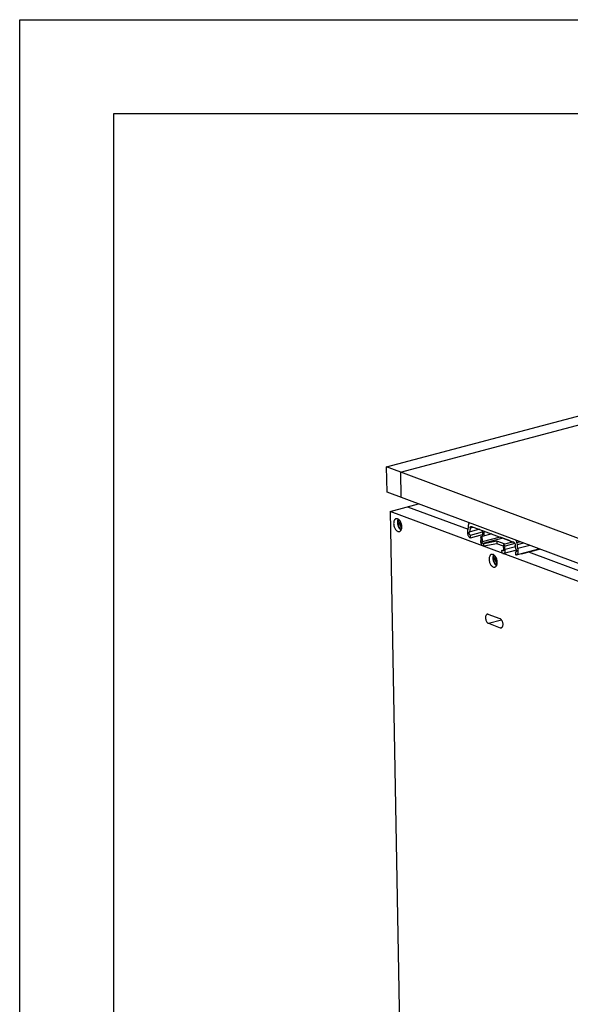
# Model space of a CAD drawing. Units: inches. Extents: x 0 to 17, y 0 to 11.
# Drawn here: x 0 to 2.9, y 5.8 to 11 of the extents above; entities that cross this region are included whole.
import ezdxf

# ---------------------------------------------------------------- set-up
doc = ezdxf.new("R2010")
doc.units = ezdxf.units.IN
doc.header["$LTSCALE"] = 0.935
doc.header["$MEASUREMENT"] = 0
doc.layers.get('0').update_dxf_attribs({"linetype": 'CONTINUOUS'})
doc.layers.add('02___PRT_ALL_AXES', color=7, linetype='CONTINUOUS')
doc.layers.add('03___PRT_ALL_CURVES', color=7, linetype='CONTINUOUS')

msp = doc.modelspace()

# ---------------------------------------------------------------- linework, layer by layer
at = {"color": 7, "linetype": 'Continuous'}
for p, q in [((0, 0), (0, 11)), ((0, 11), (17, 11)), ((0.5, 0.5), (0.5, 10.5)), ((0.5, 10.5), (16.5, 10.5)), ((1.9519, 8.618), (5.5439, 9.5721)), ((2.0256, 8.5905), (5.5071, 9.5152)), ((1.9543, 8.4835), (1.9519, 8.618)), ((3.0759, 8.1979), (1.9519, 8.618)), ((2.0256, 8.5905), (2.028, 8.456)), ((3.0783, 8.0634), (1.9543, 8.4835)), ((1.9717, 8.3813), (2.1213, 8.4211)), ((2.0638, 8.4058), (2.3855, 8.2856)), ((1.9717, 8.3813), (2.0597, 3.485)), ((3.0645, 7.9729), (1.9717, 8.3813)), ((2.0192, 8.3218), (2.0193, 8.3142)), ((2.0292, 8.3181), (2.0192, 8.3218)), ((2.0193, 8.3142), (2.0309, 8.315)), ((2.0193, 8.3142), (2.0293, 8.3105)), ((2.0293, 8.3105), (2.0319, 8.3112)), ((2.0293, 8.3105), (2.0296, 8.2953)), ((2.0296, 8.2953), (2.033, 8.294)), ((2.3875, 8.2991), (2.3873, 8.3104)), ((2.3931, 8.3195), (2.3917, 8.3192)), ((2.3968, 8.2932), (2.3968, 8.2956)), ((2.4041, 8.3012), (2.6279, 8.2176)), ((2.3976, 8.2546), (2.4619, 8.2717)), ((2.3978, 8.2404), (2.3976, 8.2546)), ((2.3978, 8.2404), (2.4617, 8.2573)), ((2.4597, 8.2473), (2.4517, 8.2453)), ((2.5116, 8.2611), (2.4597, 8.2473)), ((2.6094, 8.2236), (2.5612, 8.2416)), ((2.4697, 8.2084), (2.4647, 8.2103)), ((2.5391, 8.2224), (2.4697, 8.2084)), ((2.47, 8.1951), (2.4697, 8.2084)), ((2.5393, 8.2091), (2.47, 8.1951)), ((2.5391, 8.2224), (2.5393, 8.2091)), ((2.5821, 8.2063), (2.5391, 8.2224)), ((2.5732, 8.1964), (2.5393, 8.2091)), ((2.6265, 8.2181), (2.5747, 8.2044)), ((2.5828, 8.1963), (2.5747, 8.2044)), ((2.6347, 8.2101), (2.5828, 8.1963)), ((2.6436, 8.1503), (2.7618, 8.1817)), ((2.6458, 8.2137), (2.646, 8.2025)), ((2.5269, 8.1321), (2.527, 8.1245)), ((2.5369, 8.1283), (2.5269, 8.1321)), ((2.5659, 8.1724), (2.5747, 8.1755)), ((2.5661, 8.1591), (2.5659, 8.1724)), ((2.5709, 8.1706), (2.5659, 8.1724)), ((2.6431, 8.1748), (2.5759, 8.157)), ((2.6374, 8.165), (2.6417, 8.1662)), ((2.6374, 8.165), (2.6376, 8.1507)), ((2.6682, 8.1569), (2.6699, 8.155)), ((2.6699, 8.155), (2.7654, 8.1803)), ((2.6699, 8.155), (2.6707, 8.1575)), ((2.7079, 8.1651), (3.1566, 7.9974)), ((2.527, 8.1245), (2.5385, 8.1252)), ((2.527, 8.1245), (2.537, 8.1207)), ((2.537, 8.1207), (2.5395, 8.1214)), ((2.537, 8.1207), (2.5373, 8.1055)), ((2.5373, 8.1055), (2.5407, 8.1043)), ((2.5557, 7.8092), (2.4932, 7.8325)), ((2.4941, 7.785), (2.5565, 7.7617))]:
    msp.add_line(p, q, dxfattribs=at)
at = {"color": 9, "linetype": 'Continuous'}
for p, q in [((2.3968, 8.2932), (2.4136, 8.2977)), ((2.4459, 8.2856), (2.3921, 8.2713)), ((2.5564, 8.2443), (2.461, 8.219)), ((2.5702, 8.2383), (2.4647, 8.2103)), ((2.6381, 8.1922), (2.5826, 8.1774)), ((2.6635, 8.2184), (2.6458, 8.2137)), ((2.6812, 8.2118), (2.646, 8.2025)), ((2.7137, 8.1997), (2.65, 8.1828)), ((2.5722, 8.1709), (2.5709, 8.1706)), ((2.4941, 7.785), (2.5633, 7.8034)), ((2.5565, 7.7617), (2.5675, 7.7646))]:
    msp.add_line(p, q, dxfattribs=at)
at = {"color": 7, "linetype": 'Continuous'}
msp.add_arc((2.6266, 8.1717), 0.0169, 10.8642, 21.2833, dxfattribs=at)
for points, knots in [([(2.0168, 8.3377), (2.0162, 8.3369), (2.0152, 8.335), (2.014, 8.332), (2.0132, 8.3286), (2.0127, 8.3249), (2.0125, 8.321), (2.0127, 8.3169), (2.0133, 8.3128), (2.0142, 8.3087), (2.0154, 8.3047), (2.017, 8.3008), (2.0188, 8.2972), (2.0209, 8.2939), (2.0231, 8.291), (2.0256, 8.2884), (2.0281, 8.2863), (2.0299, 8.2852), (2.0308, 8.2848)], [0, 0, 0, 0, 0.050819, 0.105594, 0.164285, 0.226589, 0.292006, 0.359883, 0.429458, 0.499902, 0.57035, 0.639936, 0.70783, 0.77327, 0.835603, 0.894321, 0.949129, 1, 1, 1, 1]), ([(2.3842, 8.2821), (2.3854, 8.2845), (2.3871, 8.2902), (2.3875, 8.296), (2.3875, 8.2991)], [0, 0, 0, 0, 0.468352, 1, 1, 1, 1]), ([(2.3917, 8.3192), (2.391, 8.319), (2.3896, 8.3182), (2.3882, 8.3161), (2.3874, 8.3134), (2.3873, 8.3114), (2.3873, 8.3104)], [0, 0, 0, 0, 0.200892, 0.428863, 0.696552, 1, 1, 1, 1]), ([(2.3946, 8.319), (2.3941, 8.3191), (2.3931, 8.3194), (2.3921, 8.3193), (2.3917, 8.3192)], [0, 0, 0, 0, 0.515329, 1, 1, 1, 1]), ([(2.3968, 8.2932), (2.3968, 8.2892), (2.396, 8.2817), (2.3937, 8.2745), (2.3921, 8.2713)], [0, 0, 0, 0, 0.529819, 1, 1, 1, 1]), ([(2.3968, 8.2956), (2.3969, 8.296), (2.3971, 8.2967), (2.3975, 8.2977), (2.398, 8.2986), (2.3987, 8.2996), (2.3997, 8.3008), (2.4007, 8.3013), (2.4013, 8.3014)], [0, 0, 0, 0, 0.149129, 0.287603, 0.420299, 0.548413, 0.784017, 1, 1, 1, 1]), ([(2.4013, 8.3014), (2.4017, 8.3015), (2.4027, 8.3016), (2.4037, 8.3014), (2.4041, 8.3012)], [0, 0, 0, 0, 0.485131, 1, 1, 1, 1]), ([(2.3842, 8.2821), (2.3834, 8.2805), (2.3822, 8.2769), (2.3816, 8.2709), (2.3821, 8.2645), (2.3837, 8.258), (2.3862, 8.252), (2.3895, 8.2468), (2.3933, 8.2428), (2.3963, 8.2409), (2.3978, 8.2404)], [0, 0, 0, 0, 0.111933, 0.238135, 0.374485, 0.515045, 0.653242, 0.782863, 0.899116, 1, 1, 1, 1]), ([(2.3976, 8.2546), (2.3963, 8.2551), (2.3946, 8.2567), (2.3929, 8.2593), (2.3916, 8.2625), (2.391, 8.2659), (2.3913, 8.2692), (2.3918, 8.2707), (2.3921, 8.2713)], [0, 0, 0, 0, 0.215831, 0.345809, 0.484402, 0.761171, 0.88777, 1, 1, 1, 1]), ([(2.4517, 8.2453), (2.4526, 8.2421), (2.4536, 8.2356), (2.4532, 8.2291), (2.4526, 8.226)], [0, 0, 0, 0, 0.519571, 1, 1, 1, 1]), ([(2.4609, 8.2548), (2.4607, 8.2542), (2.46, 8.2518), (2.4596, 8.2493), (2.4595, 8.2474)], [0, 0, 0, 0, 0.23493, 1, 1, 1, 1]), ([(2.461, 8.219), (2.4619, 8.2235), (2.4624, 8.2331), (2.461, 8.2425), (2.4597, 8.2473)], [0, 0, 0, 0, 0.480431, 1, 1, 1, 1]), ([(2.4605, 8.2806), (2.4605, 8.28), (2.4606, 8.2777), (2.461, 8.2754), (2.4614, 8.2737)], [0, 0, 0, 0, 0.244707, 1, 1, 1, 1]), ([(2.4614, 8.2737), (2.4622, 8.2704), (2.4628, 8.2654), (2.4622, 8.259), (2.4614, 8.2561), (2.4609, 8.2548)], [0, 0, 0, 0, 0.529858, 0.775292, 1, 1, 1, 1]), ([(2.4709, 8.2504), (2.4717, 8.2545), (2.4723, 8.2632), (2.471, 8.2718), (2.4699, 8.2762)], [0, 0, 0, 0, 0.479823, 1, 1, 1, 1]), ([(2.5574, 8.244), (2.5577, 8.2437), (2.5589, 8.2427), (2.5602, 8.242), (2.5612, 8.2416)], [0, 0, 0, 0, 0.266716, 1, 1, 1, 1]), ([(2.4526, 8.226), (2.4523, 8.2246), (2.452, 8.2217), (2.4524, 8.2158), (2.454, 8.2098), (2.4567, 8.2045), (2.4598, 8.2003), (2.4628, 8.1978), (2.465, 8.197)], [0, 0, 0, 0, 0.124594, 0.258166, 0.533941, 0.667131, 0.791126, 1, 1, 1, 1]), ([(2.4647, 8.2103), (2.4641, 8.2105), (2.4628, 8.2115), (2.4616, 8.2137), (2.4608, 8.2163), (2.4609, 8.2181), (2.461, 8.219)], [0, 0, 0, 0, 0.209225, 0.465999, 0.742212, 1, 1, 1, 1]), ([(2.5747, 8.2044), (2.5735, 8.2001), (2.5724, 8.1907), (2.5734, 8.1814), (2.5743, 8.1766)], [0, 0, 0, 0, 0.475662, 1, 1, 1, 1]), ([(2.5826, 8.1774), (2.582, 8.1807), (2.5813, 8.187), (2.582, 8.1934), (2.5828, 8.1963)], [0, 0, 0, 0, 0.524341, 1, 1, 1, 1]), ([(2.6094, 8.2236), (2.61, 8.2234), (2.6113, 8.223), (2.6126, 8.223), (2.6132, 8.2231)], [0, 0, 0, 0, 0.515095, 1, 1, 1, 1]), ([(2.6279, 8.2176), (2.6291, 8.2172), (2.6314, 8.2155), (2.6341, 8.2118), (2.636, 8.2072), (2.6367, 8.2038), (2.6368, 8.2021)], [0, 0, 0, 0, 0.205132, 0.450942, 0.723565, 1, 1, 1, 1]), ([(2.6423, 8.1778), (2.6408, 8.1817), (2.6383, 8.1897), (2.6371, 8.198), (2.6368, 8.2021)], [0, 0, 0, 0, 0.502593, 1, 1, 1, 1]), ([(2.6458, 8.2137), (2.6458, 8.2153), (2.6453, 8.2184), (2.6437, 8.2226), (2.6413, 8.226), (2.6392, 8.2275), (2.6381, 8.2279)], [0, 0, 0, 0, 0.27328, 0.546802, 0.794527, 1, 1, 1, 1]), ([(2.6436, 8.1503), (2.6447, 8.1506), (2.6468, 8.1516), (2.6493, 8.1543), (2.6512, 8.1578), (2.6524, 8.1621), (2.6529, 8.167), (2.6526, 8.1741), (2.6513, 8.1794), (2.65, 8.1828)], [0, 0, 0, 0, 0.089971, 0.187342, 0.296818, 0.41983, 0.555192, 0.699918, 1, 1, 1, 1]), ([(2.646, 8.2025), (2.6461, 8.1992), (2.6468, 8.1924), (2.6487, 8.1859), (2.65, 8.1828)], [0, 0, 0, 0, 0.495065, 1, 1, 1, 1]), ([(2.5245, 8.148), (2.5239, 8.1471), (2.5229, 8.1453), (2.5217, 8.1422), (2.5208, 8.1388), (2.5203, 8.1351), (2.5202, 8.1312), (2.5204, 8.1272), (2.521, 8.1231), (2.5219, 8.119), (2.5231, 8.115), (2.5247, 8.1111), (2.5265, 8.1075), (2.5285, 8.1042), (2.5308, 8.1012), (2.5332, 8.0987), (2.5358, 8.0966), (2.5376, 8.0955), (2.5385, 8.0951)], [0, 0, 0, 0, 0.050819, 0.105594, 0.164285, 0.226589, 0.292006, 0.359883, 0.429458, 0.499902, 0.57035, 0.639936, 0.70783, 0.77327, 0.835603, 0.894321, 0.949129, 1, 1, 1, 1]), ([(2.5723, 8.1705), (2.5722, 8.1705), (2.5717, 8.1704), (2.5712, 8.1705), (2.5709, 8.1706)], [0, 0, 0, 0, 0.241135, 1, 1, 1, 1]), ([(2.5711, 8.1573), (2.5719, 8.157), (2.5735, 8.1566), (2.5752, 8.1568), (2.5759, 8.157)], [0, 0, 0, 0, 0.516377, 1, 1, 1, 1]), ([(2.5743, 8.1766), (2.5745, 8.1759), (2.5746, 8.1746), (2.5744, 8.1727), (2.5737, 8.1714), (2.573, 8.1707), (2.5725, 8.1705), (2.5723, 8.1705)], [0, 0, 0, 0, 0.305813, 0.579505, 0.807305, 0.906434, 1, 1, 1, 1]), ([(2.5759, 8.157), (2.5766, 8.1571), (2.578, 8.1578), (2.5798, 8.1593), (2.5813, 8.1615), (2.5828, 8.1651), (2.5836, 8.1706), (2.5831, 8.1751), (2.5826, 8.1774)], [0, 0, 0, 0, 0.093467, 0.192476, 0.301063, 0.42121, 0.69459, 1, 1, 1, 1]), ([(2.6398, 8.1648), (2.6394, 8.1647), (2.6386, 8.1647), (2.6378, 8.1648), (2.6374, 8.165)], [0, 0, 0, 0, 0.484059, 1, 1, 1, 1]), ([(2.6376, 8.1507), (2.6386, 8.1504), (2.6406, 8.1499), (2.6427, 8.1501), (2.6436, 8.1503)], [0, 0, 0, 0, 0.516289, 1, 1, 1, 1]), ([(2.6417, 8.1661), (2.6415, 8.1658), (2.6409, 8.1653), (2.6401, 8.1649), (2.6398, 8.1648)], [0, 0, 0, 0, 0.516206, 1, 1, 1, 1]), ([(2.6432, 8.1748), (2.6433, 8.174), (2.6435, 8.1723), (2.6433, 8.1693), (2.6426, 8.1672), (2.6417, 8.1661)], [0, 0, 0, 0, 0.286375, 0.554439, 1, 1, 1, 1]), ([(2.4872, 7.8329), (2.4864, 7.8327), (2.4848, 7.832), (2.4827, 7.8303), (2.4809, 7.8279), (2.479, 7.8239), (2.4778, 7.8177), (2.4782, 7.8097), (2.4802, 7.8015), (2.4837, 7.7942), (2.4883, 7.7884), (2.4921, 7.7858), (2.4941, 7.785)], [0, 0, 0, 0, 0.044468, 0.091201, 0.142012, 0.197853, 0.324579, 0.467339, 0.616572, 0.761022, 0.890741, 1, 1, 1, 1]), ([(2.4932, 7.8325), (2.4923, 7.8329), (2.4903, 7.8334), (2.4882, 7.8332), (2.4872, 7.8329)], [0, 0, 0, 0, 0.515328, 1, 1, 1, 1]), ([(2.5698, 7.7685), (2.5705, 7.7702), (2.5715, 7.7739), (2.5719, 7.7798), (2.5712, 7.786), (2.5696, 7.7923), (2.5671, 7.7981), (2.5638, 7.8031), (2.5601, 7.8069), (2.5571, 7.8087), (2.5557, 7.8092)], [0, 0, 0, 0, 0.114741, 0.242682, 0.379525, 0.51952, 0.656501, 0.78467, 0.899877, 1, 1, 1, 1]), ([(2.5565, 7.7617), (2.5575, 7.7613), (2.5595, 7.7609), (2.5616, 7.761), (2.5625, 7.7613)], [0, 0, 0, 0, 0.515328, 1, 1, 1, 1]), ([(2.5625, 7.7613), (2.5633, 7.7615), (2.5648, 7.7621), (2.5669, 7.7637), (2.5686, 7.7659), (2.5695, 7.7676), (2.5698, 7.7685)], [0, 0, 0, 0, 0.226635, 0.463737, 0.719881, 1, 1, 1, 1])]:
    msp.add_open_spline(points, degree=3, knots=knots, dxfattribs=at)
at = {"layer": '02___PRT_ALL_AXES', "color": 7, "linetype": 'Continuous'}
for p, q in [((2.0213, 8.2886), (2.0239, 8.2858)), ((2.0239, 8.2858), (2.0266, 8.2834)), ((2.0266, 8.2834), (2.0293, 8.2816)), ((2.6144, 8.2217), (2.6143, 8.221)), ((2.6148, 8.2225), (2.6144, 8.2217)), ((2.6187, 8.2172), (2.6207, 8.2166)), ((2.529, 8.0989), (2.5316, 8.096)), ((2.5316, 8.096), (2.5343, 8.0936)), ((2.5343, 8.0936), (2.537, 8.0918))]:
    msp.add_line(p, q, dxfattribs=at)
for centre, radius, start, end in [((2.0533, 8.3145), 0.0411, 216.3716, 219.0449), ((2.0432, 8.3175), 0.0214, 174.9434, 181.1015), ((2.0412, 8.3177), 0.0194, 170.8095, 174.9496), ((1.9743, 8.2981), 0.059, 13.2729, 17.2058), ((1.9841, 8.2989), 0.0492, 358.8816, 1.0352), ((2.5509, 8.1278), 0.0214, 174.9434, 181.1015), ((2.5488, 8.1279), 0.0194, 170.8095, 174.9496), ((2.561, 8.1248), 0.0411, 216.3716, 219.0449), ((2.482, 8.1084), 0.059, 13.2729, 17.2058), ((2.4918, 8.1092), 0.0492, 358.8816, 1.0352)]:
    msp.add_arc(centre, radius, start, end, dxfattribs=at)
for points, knots in [([(2.0024, 8.3418), (2.0015, 8.3415), (1.9995, 8.3407), (1.9969, 8.3388), (1.9947, 8.3363), (1.992, 8.3319), (1.9899, 8.3251), (1.9895, 8.3192), (1.9896, 8.3161)], [0, 0, 0, 0, 0.098977, 0.201813, 0.311568, 0.430294, 0.697174, 1, 1, 1, 1]), ([(2.0307, 8.3156), (2.0294, 8.3196), (2.0262, 8.3271), (2.0203, 8.3351), (2.0147, 8.3394), (2.0106, 8.3415), (2.0064, 8.3424), (2.0037, 8.3421), (2.0024, 8.3418)], [0, 0, 0, 0, 0.305179, 0.579234, 0.699621, 0.808196, 0.906954, 1, 1, 1, 1]), ([(2.0138, 8.3398), (2.0124, 8.3372), (2.0103, 8.3312), (2.0098, 8.3249), (2.0099, 8.3215)], [0, 0, 0, 0, 0.464698, 1, 1, 1, 1]), ([(1.9896, 8.3161), (1.9896, 8.3133), (1.9902, 8.3077), (1.9922, 8.2994), (1.9954, 8.2917), (1.9995, 8.2849), (2.0043, 8.2794), (2.0096, 8.2755), (2.0143, 8.2738), (2.0179, 8.2737), (2.0196, 8.2739), (2.0204, 8.2741)], [0, 0, 0, 0, 0.144467, 0.292692, 0.438476, 0.57656, 0.702445, 0.813697, 0.911049, 0.956122, 1, 1, 1, 1]), ([(2.0099, 8.3215), (2.0099, 8.3187), (2.0105, 8.3131), (2.0126, 8.3048), (2.0157, 8.297), (2.0186, 8.2923), (2.0202, 8.2901)], [0, 0, 0, 0, 0.250502, 0.507786, 0.760669, 1, 1, 1, 1]), ([(2.0204, 8.2741), (2.0218, 8.2745), (2.0246, 8.2758), (2.028, 8.2791), (2.0306, 8.2836), (2.0317, 8.2871), (2.0322, 8.2889)], [0, 0, 0, 0, 0.217152, 0.450208, 0.709708, 1, 1, 1, 1]), ([(2.0218, 8.3171), (2.0218, 8.3167), (2.0218, 8.3151), (2.022, 8.3135), (2.0223, 8.3124)], [0, 0, 0, 0, 0.243997, 1, 1, 1, 1]), ([(2.0253, 8.3276), (2.0249, 8.3272), (2.0232, 8.3253), (2.0223, 8.3228), (2.022, 8.3208)], [0, 0, 0, 0, 0.219758, 1, 1, 1, 1]), ([(2.0223, 8.3124), (2.0227, 8.3106), (2.0235, 8.3079), (2.0251, 8.3047), (2.0275, 8.301), (2.0306, 8.2983), (2.0333, 8.2978)], [0, 0, 0, 0, 0.291668, 0.432617, 0.566866, 1, 1, 1, 1]), ([(2.0333, 8.2998), (2.0333, 8.3008), (2.0331, 8.3048), (2.0325, 8.3087), (2.0318, 8.3117)], [0, 0, 0, 0, 0.244118, 1, 1, 1, 1]), ([(2.0322, 8.2889), (2.0324, 8.2896), (2.033, 8.2926), (2.0332, 8.2956), (2.0333, 8.2979)], [0, 0, 0, 0, 0.239646, 1, 1, 1, 1]), ([(2.6143, 8.221), (2.6143, 8.2207), (2.6145, 8.2201), (2.6148, 8.2196), (2.6151, 8.2193)], [0, 0, 0, 0, 0.463784, 1, 1, 1, 1]), ([(2.6151, 8.2193), (2.6155, 8.2189), (2.6167, 8.218), (2.6179, 8.2175), (2.6187, 8.2172)], [0, 0, 0, 0, 0.43877, 1, 1, 1, 1]), ([(2.5101, 8.152), (2.5091, 8.1518), (2.5072, 8.151), (2.5046, 8.1491), (2.5023, 8.1465), (2.4997, 8.1422), (2.4976, 8.1353), (2.4972, 8.1295), (2.4973, 8.1264)], [0, 0, 0, 0, 0.098977, 0.201813, 0.311568, 0.430294, 0.697174, 1, 1, 1, 1]), ([(2.5384, 8.1258), (2.5371, 8.1299), (2.5339, 8.1374), (2.5279, 8.1453), (2.5224, 8.1497), (2.5183, 8.1518), (2.5141, 8.1526), (2.5114, 8.1524), (2.5101, 8.152)], [0, 0, 0, 0, 0.305179, 0.579234, 0.699621, 0.808196, 0.906954, 1, 1, 1, 1]), ([(2.5215, 8.15), (2.5201, 8.1475), (2.518, 8.1414), (2.5175, 8.1351), (2.5176, 8.1318)], [0, 0, 0, 0, 0.464698, 1, 1, 1, 1]), ([(2.5176, 8.1318), (2.5176, 8.129), (2.5182, 8.1233), (2.5202, 8.1151), (2.5234, 8.1073), (2.5263, 8.1026), (2.5279, 8.1004)], [0, 0, 0, 0, 0.250502, 0.507786, 0.760669, 1, 1, 1, 1]), ([(2.533, 8.1379), (2.5326, 8.1375), (2.5308, 8.1356), (2.53, 8.133), (2.5297, 8.131)], [0, 0, 0, 0, 0.219758, 1, 1, 1, 1]), ([(2.4973, 8.1264), (2.4973, 8.1236), (2.4979, 8.1179), (2.4999, 8.1097), (2.5031, 8.1019), (2.5072, 8.0951), (2.512, 8.0896), (2.5172, 8.0858), (2.522, 8.0841), (2.5256, 8.0839), (2.5273, 8.0842), (2.5281, 8.0844)], [0, 0, 0, 0, 0.144467, 0.292692, 0.438476, 0.57656, 0.702445, 0.813697, 0.911049, 0.956122, 1, 1, 1, 1]), ([(2.5281, 8.0844), (2.5295, 8.0848), (2.5322, 8.0861), (2.5356, 8.0894), (2.5383, 8.0939), (2.5394, 8.0973), (2.5399, 8.0992)], [0, 0, 0, 0, 0.217152, 0.450208, 0.709708, 1, 1, 1, 1]), ([(2.5294, 8.1273), (2.5294, 8.127), (2.5295, 8.1254), (2.5297, 8.1238), (2.53, 8.1226)], [0, 0, 0, 0, 0.243997, 1, 1, 1, 1]), ([(2.53, 8.1226), (2.5303, 8.1208), (2.5312, 8.1182), (2.5328, 8.115), (2.5352, 8.1113), (2.5382, 8.1086), (2.5409, 8.1081)], [0, 0, 0, 0, 0.291668, 0.432617, 0.566866, 1, 1, 1, 1]), ([(2.541, 8.1101), (2.541, 8.111), (2.5408, 8.115), (2.5401, 8.119), (2.5395, 8.1219)], [0, 0, 0, 0, 0.244118, 1, 1, 1, 1]), ([(2.5399, 8.0992), (2.54, 8.0999), (2.5407, 8.1029), (2.5409, 8.1059), (2.541, 8.1082)], [0, 0, 0, 0, 0.239646, 1, 1, 1, 1])]:
    msp.add_open_spline(points, degree=3, knots=knots, dxfattribs=at)
at = {"layer": '03___PRT_ALL_CURVES', "color": 4, "linetype": 'Continuous'}
for p, q in [((2.0193, 8.3142), (2.0192, 8.3218)), ((2.0192, 8.3218), (2.0292, 8.3181)), ((2.0293, 8.3105), (2.0193, 8.3142)), ((2.0296, 8.2953), (2.0293, 8.3105)), ((2.033, 8.294), (2.0296, 8.2953)), ((2.527, 8.1245), (2.5269, 8.1321)), ((2.5269, 8.1321), (2.5369, 8.1283)), ((2.537, 8.1207), (2.527, 8.1245)), ((2.5373, 8.1055), (2.537, 8.1207)), ((2.5407, 8.1043), (2.5373, 8.1055))]:
    msp.add_line(p, q, dxfattribs=at)

doc.saveas('drawing.dxf')
